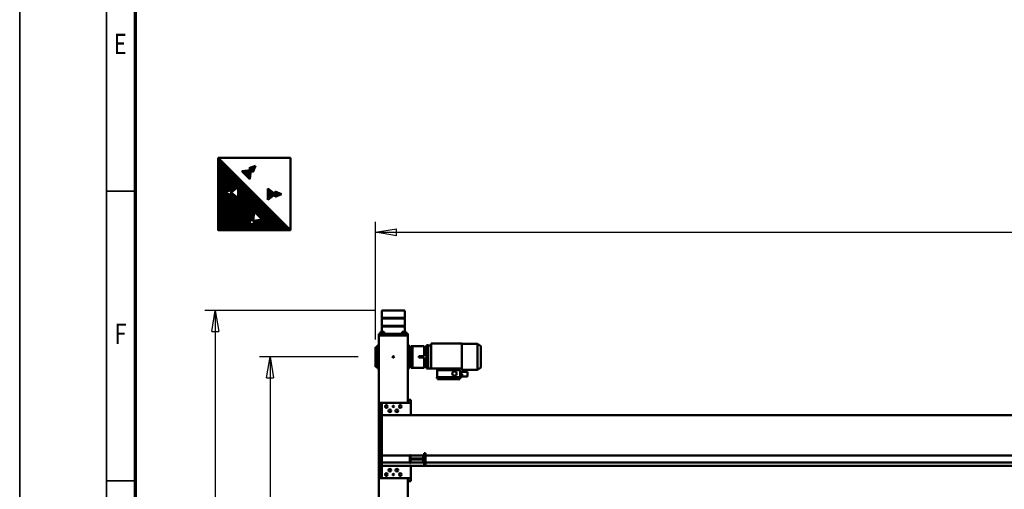
# Model space of a CAD drawing. Units: millimetres. Extents: x 0 to 23760, y 0 to 16800.
# Drawn here: x 0 to 6799, y 4341 to 7582 of the extents above; entities that cross this region are included whole.
import ezdxf
from ezdxf.enums import TextEntityAlignment as Align

# ---------------------------------------------------------------- set-up
doc = ezdxf.new("R2010")
doc.units = ezdxf.units.MM
doc.header["$MEASUREMENT"] = 0
for name, color, linetype, lineweight in [('(1) Shape lines', 7, 'Continuous', 35), ('(6) Dimensions', 7, 'Continuous', 35), ('(8) Hatches', 7, 'Continuous', 35), ('(9) Sheet', 7, 'Continuous', 35)]:
    doc.layers.add(name, color=color, linetype=linetype, lineweight=lineweight)
doc.styles.add('Arial', font='ARIAL.TTF')
doc.dimstyles.new('Vertex Style', dxfattribs={"dimscale": 40, "dimtxt": 0.18, "dimasz": 3.6, "dimexe": 1.8, "dimexo": 0.0625, "dimgap": 1.7, "dimtad": 1, "dimdec": 1, "dimdsep": 46, "dimtxsty": 'Arial', "dimblk1": 'CLOSED', "dimblk2": 'CLOSED', "dimsah": 1, "dimcen": 0.09, "dimdle": 1.8, "dimclrd": 9, "dimclre": 9, "dimadec": 1, "dimazin": 2, "dimtfac": 0.65, "dimtdec": 4, "dimtmove": 0, "dimatfit": 3, "dimfxl": 0, "dimtolj": 1, "dimtzin": 0, "dimlwd": 25, "dimlwe": 25, "dimarcsym": 0})

# ---------------------------------------------------------------- blocks, each defined once
blk = doc.blocks.new('_Closed')
at = {"color": 0, "linetype": 'ByBlock', "lineweight": -2}
for p, q in [((-1, 0.166667), (0, 0)), ((-1, 0.166667), (-1, -0.166667)), ((0, 0), (-1, -0.166667)), ((0, 0), (-1, 0))]:
    blk.add_line(p, q, dxfattribs=at)
blk = doc.blocks.new('*D76')
at = {"layer": '(6) Dimensions', "color": 9, "lineweight": 25}
for p, q in [((2460, 5575.1), (1279, 5575.1)), ((1351, 5431.1), (1351, 1429)), ((2460, 1285), (1279, 1285))]:
    blk.add_line(p, q, dxfattribs=at)
at = {"layer": 'Defpoints', "color": 0}
for p in [(2580, 5575.1), (1351, 1285), (2580, 1285)]:
    blk.add_point(p, dxfattribs=at)
at = {"layer": '(6) Dimensions', "color": 9, "lineweight": 25, "xscale": 144, "yscale": 144, "zscale": 144}
for p, rotation in [((1351, 5575.1), 89.99999999999999), ((1351, 1285), 270)]:
    blk.add_blockref('_Closed', p, dxfattribs=dict(at, rotation=rotation))
at = {"layer": '(6) Dimensions', "color": 0, "lineweight": 35, "insert": (1218.3, 3430.1), "char_height": 140, "attachment_point": 5, "rotation": 90, "style": 'Arial'}
blk.add_mtext('\\A1;4290', dxfattribs=at)
blk = doc.blocks.new('*D77')
at = {"layer": '(6) Dimensions', "color": 9, "lineweight": 25}
for p, q in [((2338, 5255.1), (1657, 5255.1)), ((1729, 5111.1), (1729, 1749)), ((2338, 1605), (1657, 1605))]:
    blk.add_line(p, q, dxfattribs=at)
at = {"layer": 'Defpoints', "color": 0}
for p in [(2458, 5255.1), (1729, 1605), (2458, 1605)]:
    blk.add_point(p, dxfattribs=at)
at = {"layer": '(6) Dimensions', "color": 9, "lineweight": 25, "xscale": 144, "yscale": 144, "zscale": 144}
for p, rotation in [((1729, 5255.1), 89.99999999999999), ((1729, 1605), 270)]:
    blk.add_blockref('_Closed', p, dxfattribs=dict(at, rotation=rotation))
at = {"layer": '(6) Dimensions', "color": 0, "lineweight": 35, "insert": (1596.3, 3430.1), "char_height": 140, "attachment_point": 5, "rotation": 90, "style": 'Arial'}
blk.add_mtext('\\A1;3650', dxfattribs=at)
blk = doc.blocks.new('*D78')
at = {"layer": '(6) Dimensions', "color": 9, "lineweight": 25}
for p, q in [((2458, 5375.1), (2458, 6187.1)), ((13202, 5375.1), (13202, 6187.1)), ((2602, 6115.1), (13058, 6115.1))]:
    blk.add_line(p, q, dxfattribs=at)
at = {"layer": 'Defpoints', "color": 0}
for p in [(13202, 6115.1), (2458, 5255.1), (13202, 5255.1)]:
    blk.add_point(p, dxfattribs=at)
at = {"layer": '(6) Dimensions', "color": 9, "lineweight": 25, "xscale": 144, "yscale": 144, "zscale": 144}
for p, rotation in [((2458, 6115.1), 180), ((13202, 6115.1), 360)]:
    blk.add_blockref('_Closed', p, dxfattribs=dict(at, rotation=rotation))
at = {"layer": '(6) Dimensions', "color": 0, "lineweight": 35, "insert": (7830, 6247.9), "char_height": 140, "attachment_point": 5, "style": 'Arial'}
blk.add_mtext('\\A1;10744', dxfattribs=at)
blk = doc.blocks.new('MACRO_14_531bcb6a-3b52-4567-b98e-eaf6753312e8')
at = {"layer": '(1) Shape lines', "color": 7, "linetype": 'Continuous', "lineweight": 50, "ltscale": 120}
for p, q in [((10629.1, -685.1), (10629.1, -1238.1)), ((10829.1, -685.1), (10829.1, -1248.1)), ((10627.1, -1218.1), (10607.1, -1218.1)), ((10607.1, -1218.1), (10607.1, -1238.1)), ((10627.1, -1238.1), (10627.1, -1218.1)), ((10607.1, -1238.1), (10819.1, -1238.1)), ((10607.1, -1323.1), (10607.1, -1238.1)), ((10809.1, -1238.1), (10809.1, -1323.1)), ((10819.1, -1238.1), (10809.1, -1238.1)), ((10819.1, -1323.1), (10819.1, -1238.1)), ((10829.1, -1248.1), (10829.1, -1748.1)), ((4260.6, -1323.1), (10809.1, -1323.1)), ((10506.1, -1345.1), (4261.1, -1345.1)), ((10516.1, -1330.1), (10506.1, -1330.1)), ((10506.1, -1330.1), (10506.1, -1335.1)), ((10506.1, -1335.1), (10506.1, -1405.1)), ((10516.1, -1335.1), (10516.1, -1330.1)), ((10516.1, -1335.1), (10516.1, -1405.1)), ((10516.1, -1342.6), (10522.1, -1342.6)), ((10516.1, -1397.6), (10516.1, -1342.6)), ((10522.1, -1342.6), (10522.1, -1367.1)), ((10610.1, -1345.1), (10522.1, -1345.1)), ((10610.1, -1342.6), (10616.1, -1342.6)), ((10610.1, -1367.1), (10610.1, -1342.6)), ((10616.1, -1342.6), (10616.1, -1397.6)), ((10809.1, -1345.1), (10616.1, -1345.1)), ((10819.1, -1323.1), (10809.1, -1323.1)), ((10809.1, -1323.1), (10809.1, -1345.1)), ((10809.1, -1345.1), (10809.1, -1395.1)), ((10819.1, -1323.1), (10819.1, -1673.1)), ((10506.1, -1395.1), (4261.1, -1395.1)), ((10506.1, -1405.1), (10506.1, -1410.1)), ((10516.1, -1410.1), (10506.1, -1410.1)), ((10522.1, -1397.6), (10516.1, -1397.6)), ((10516.1, -1405.1), (10516.1, -1410.1)), ((10522.1, -1367.1), (10610.1, -1367.1)), ((10522.1, -1373.1), (10522.1, -1397.6)), ((10610.1, -1373.1), (10522.1, -1373.1)), ((10610.1, -1395.1), (10522.1, -1395.1)), ((10610.1, -1397.6), (10610.1, -1373.1)), ((10616.1, -1397.6), (10610.1, -1397.6)), ((10809.1, -1395.1), (10616.1, -1395.1)), ((10809.1, -1395.1), (10809.1, -1673.1)), ((10809.1, -1673.1), (2079.1, -1673.1)), ((10607.1, -1758.1), (10607.1, -1673.1)), ((10819.1, -1673.1), (10809.1, -1673.1)), ((10809.1, -1673.1), (10809.1, -1758.1)), ((10819.1, -1673.1), (10819.1, -1758.1)), ((10607.1, -1758.1), (10607.1, -1778.1)), ((10819.1, -1758.1), (10607.1, -1758.1)), ((10627.1, -1758.1), (10627.1, -1778.1)), ((10629.1, -1758.1), (10629.1, -2223.1)), ((10819.1, -1758.1), (10809.1, -1758.1)), ((10829.1, -1748.1), (10829.1, -2223.1)), ((10627.1, -1778.1), (10607.1, -1778.1)), ((10217.6, -1944.1), (10217.6, -1939.1)), ((10263.9, -1939.1), (10217.6, -1939.1)), ((10217.6, -1966.1), (10217.6, -1944.1)), ((10217.6, -1971.1), (10217.6, -1966.1)), ((10217.6, -1971.1), (10263.9, -1971.1)), ((10253.6, -1955), (10253.6, -1947.3)), ((10257.4, -1944.1), (10257.6, -1944.1)), ((10257.6, -1958.1), (10257.4, -1958.1)), ((10266.6, -1943.6), (10257.6, -1943.6)), ((10257.6, -1943.6), (10257.6, -1951.1)), ((10266.6, -1951.1), (10257.6, -1951.1)), ((10257.6, -1951.1), (10257.6, -1958.6)), ((10266.6, -1958.6), (10257.6, -1958.6)), ((10263.6, -1935.6), (10263.6, -1927.1)), ((10429.6, -1927.1), (10263.6, -1927.1)), ((10429.6, -1935.6), (10263.6, -1935.6)), ((10265.1, -1940.4), (10265.1, -1943.6)), ((10265.1, -1941.6), (10266.6, -1941.6)), ((10265.1, -1966.1), (10265.1, -1958.6)), ((10265.1, -1966.1), (10265.1, -1969.9)), ((10266.6, -1968.6), (10265.1, -1968.6)), ((10266.6, -1983.6), (10266.6, -1935.6)), ((10423.6, -1921.1), (10269.6, -1921.1)), ((10269.6, -1927.1), (10269.6, -1921.1)), ((10423.6, -1927.1), (10423.6, -1921.1)), ((10426.6, -1935.6), (10426.6, -1983.6)), ((10429.6, -1927.1), (10429.6, -1935.6)), ((10125.6, -2001.6), (10147.6, -1985.1)), ((10125.6, -2002), (10125.6, -2148.2)), ((10147.6, -1985.1), (10255.6, -1985.1)), ((10147.6, -1985.5), (10147.6, -2164.8)), ((10255.6, -1985.1), (10255.6, -1995.1)), ((10255.6, -1995.1), (10341.3, -1995.1)), ((10255.6, -1995.1), (10255.6, -2167.1)), ((10266.6, -1983.6), (10335.9, -1983.6)), ((10341.3, -1995.1), (10335.9, -1983.6)), ((10426.6, -1983.6), (10335.9, -1983.6)), ((10341.3, -1995.1), (10426.6, -1995.1)), ((10426.6, -1995.1), (10426.6, -1983.6)), ((10426.6, -1995.1), (10467.6, -1995.1)), ((10467.6, -1995.1), (10467.6, -2167.1)), ((10467.6, -1996.1), (10488.6, -1996.1)), ((10488.6, -1995.1), (10500.6, -1995.1)), ((10488.6, -1996.1), (10488.6, -1995.2)), ((10488.6, -1996.1), (10488.6, -1996.5)), ((10488.6, -1996.1), (10500.6, -1996.1)), ((10488.6, -1996.7), (10488.6, -1996.4)), ((10488.6, -1996.4), (10500.6, -1996.4)), ((10488.6, -1996.7), (10488.6, -2006.3)), ((10488.6, -2012.7), (10488.6, -2006.3)), ((10488.6, -2021.2), (10488.6, -2012.7)), ((10488.6, -2012.7), (10500.6, -2012.7)), ((10488.6, -2021.2), (10500.6, -2021.2)), ((10488.6, -2129), (10488.6, -2021.2)), ((10500.6, -1996.1), (10500.6, -1995.2)), ((10500.6, -1996.1), (10500.6, -1996.5)), ((10500.6, -1996.7), (10500.6, -1996.4)), ((10500.6, -1996.7), (10500.6, -2006.3)), ((10500.6, -2012.7), (10500.6, -2006.3)), ((10500.6, -2021.2), (10500.6, -2012.7)), ((10500.6, -2020.1), (10516.6, -2020.1)), ((10500.6, -2129), (10500.6, -2021.2)), ((10516.6, -2000.1), (10516.6, -2011.1)), ((10597.6, -2000.1), (10516.6, -2000.1)), ((10516.6, -2020.1), (10516.6, -2011.1)), ((10516.6, -2070.1), (10516.6, -2020.1)), ((10606.6, -2000.1), (10597.6, -2000.1)), ((10597.6, -2011.1), (10597.6, -2000.1)), ((10597.6, -2139.1), (10597.6, -2011.1)), ((10606.6, -2008.8), (10606.6, -2000.1)), ((10606.6, -2007.6), (10620.6, -2007.6)), ((10606.6, -2008.9), (10606.6, -2017.4)), ((10620.6, -2008.9), (10606.6, -2008.9)), ((10620.6, -2017.4), (10606.6, -2017.4)), ((10606.6, -2017.4), (10606.6, -2021.4)), ((10606.6, -2129.1), (10606.6, -2021.2)), ((10620.6, -2031.8), (10606.6, -2031.8)), ((10620.6, -1995.1), (10620.6, -2008.9)), ((10629.1, -1995.1), (10620.6, -1995.1)), ((10620.6, -2017.4), (10620.6, -2031.1)), ((10620.6, -2031.1), (10620.6, -2119.1)), ((10629.1, -2031.1), (10620.6, -2031.1)), ((10829.1, -1995.1), (10837.6, -1995.1)), ((10829.1, -2031.1), (10837.6, -2031.1)), ((10837.6, -1995.1), (10837.6, -2008.9)), ((10837.6, -2007.6), (10851.6, -2007.6)), ((10837.6, -2008.9), (10851.6, -2008.9)), ((10837.6, -2017.4), (10851.6, -2017.4)), ((10837.6, -2017.4), (10837.6, -2031.1)), ((10837.6, -2031.1), (10837.6, -2119.1)), ((10837.6, -2031.8), (10851.6, -2031.8)), ((10851.6, -2007.6), (10851.6, -2008.8)), ((10851.6, -2008.9), (10851.6, -2017.4)), ((10851.6, -2017.4), (10851.6, -2031.8)), ((10851.6, -2031.8), (10851.6, -2118.4)), ((10516.6, -2070.1), (10553.6, -2070.1)), ((10516.6, -2080.1), (10553.6, -2080.1)), ((10516.6, -2130.1), (10516.6, -2080.1)), ((10553.6, -2080.1), (10553.6, -2070.1)), ((10147.6, -2165.1), (10125.6, -2148.6)), ((10255.6, -2165.1), (10147.6, -2165.1)), ((10467.6, -2167.1), (10255.6, -2167.1)), ((10488.6, -2154.1), (10467.6, -2154.1)), ((10488.6, -2129), (10488.6, -2137.5)), ((10488.6, -2129), (10500.6, -2129)), ((10488.6, -2137.5), (10488.6, -2144)), ((10488.6, -2137.5), (10500.6, -2137.5)), ((10488.6, -2144), (10488.6, -2153.6)), ((10488.6, -2153.6), (10488.6, -2153.8)), ((10488.6, -2153.8), (10500.6, -2153.8)), ((10488.6, -2154.2), (10488.6, -2153.8)), ((10488.6, -2154.2), (10500.6, -2154.2)), ((10488.6, -2154.2), (10488.6, -2155)), ((10500.6, -2155.1), (10488.6, -2155.1)), ((10500.6, -2129), (10500.6, -2137.5)), ((10500.6, -2130.1), (10516.6, -2130.1)), ((10500.6, -2137.5), (10500.6, -2144)), ((10500.6, -2144), (10500.6, -2153.6)), ((10500.6, -2153.6), (10500.6, -2153.8)), ((10500.6, -2154.2), (10500.6, -2153.8)), ((10500.6, -2155), (10500.6, -2154.2)), ((10516.6, -2139.1), (10516.6, -2130.1)), ((10516.6, -2139.1), (10516.6, -2150.1)), ((10516.6, -2150.1), (10597.6, -2150.1)), ((10597.6, -2150.1), (10597.6, -2139.1)), ((10606.6, -2150.1), (10597.6, -2150.1)), ((10620.6, -2118.4), (10606.6, -2118.4)), ((10606.6, -2128.9), (10606.6, -2132.9)), ((10606.6, -2132.9), (10606.6, -2141.4)), ((10620.6, -2132.9), (10606.6, -2132.9)), ((10620.6, -2141.4), (10606.6, -2141.4)), ((10606.6, -2150.1), (10606.6, -2141.5)), ((10620.6, -2142.6), (10606.6, -2142.6)), ((10620.6, -2119.1), (10620.6, -2132.9)), ((10629.1, -2119.1), (10620.6, -2119.1)), ((10620.6, -2141.4), (10620.6, -2155.1)), ((10629.1, -2155.1), (10620.6, -2155.1)), ((10829.1, -2119.1), (10837.6, -2119.1)), ((10829.1, -2155.1), (10837.6, -2155.1)), ((10837.6, -2118.4), (10851.6, -2118.4)), ((10837.6, -2119.1), (10837.6, -2132.9)), ((10837.6, -2132.9), (10851.6, -2132.9)), ((10837.6, -2141.4), (10851.6, -2141.4)), ((10837.6, -2141.4), (10837.6, -2155.1)), ((10851.6, -2142.6), (10837.6, -2142.6)), ((10851.6, -2118.4), (10851.6, -2132.9)), ((10851.6, -2132.9), (10851.6, -2141.4)), ((10851.6, -2141.5), (10851.6, -2142.6)), ((10629.1, -2223.1), (10629.1, -2235.1)), ((10629.1, -2223.1), (10630.3, -2223.1)), ((10629.1, -2235.1), (10630.4, -2235.1)), ((10630.4, -2223.1), (10630.6, -2223.1)), ((10630.4, -2235.1), (10630.4, -2223.1)), ((10630.6, -2223.1), (10631.2, -2223.1)), ((10630.6, -2235.1), (10654.1, -2235.1)), ((10631.2, -2223.1), (10633.4, -2223.1)), ((10633.4, -2223.1), (10635.1, -2223.1)), ((10635.1, -2223.1), (10638.4, -2223.1)), ((10638.4, -2223.1), (10640.6, -2223.1)), ((10639.1, -2238.1), (10639.1, -2235.1)), ((10639.1, -2238.1), (10639.1, -2235.1)), ((10639.1, -2238.1), (10639.2, -2238.1)), ((10640.6, -2223.1), (10644.9, -2223.1)), ((10641.4, -2238.1), (10641.4, -2248.1)), ((10644.9, -2223.1), (10647.1, -2223.1)), ((10647.1, -2223.1), (10654.1, -2223.1)), ((10647.7, -2238.1), (10647.7, -2248.1)), ((10654.1, -2223.1), (10804.1, -2223.1)), ((10654.1, -2223.1), (10804.1, -2223.1)), ((10654.1, -2235.1), (10804.1, -2235.1)), ((10660.5, -2238.1), (10660.5, -2248.1)), ((10666.8, -2238.1), (10666.8, -2248.1)), ((10669.1, -2235.1), (10669.1, -2238.1)), ((10789.1, -2238.1), (10789.1, -2235.1)), ((10791.4, -2238.1), (10791.4, -2248.1)), ((10797.7, -2238.1), (10797.7, -2248.1)), ((10804.1, -2223.1), (10811.1, -2223.1)), ((10804.1, -2235.1), (10827.6, -2235.1)), ((10810.5, -2238.1), (10810.5, -2248.1)), ((10813.3, -2223.1), (10811.1, -2223.1)), ((10813.3, -2223.1), (10817.6, -2223.1)), ((10816.8, -2238.1), (10816.8, -2248.1)), ((10819.8, -2223.1), (10817.6, -2223.1)), ((10819.1, -2235.1), (10819.1, -2238.1)), ((10819.1, -2235.1), (10819.1, -2238.1)), ((10819.8, -2223.1), (10823.1, -2223.1)), ((10824.8, -2223.1), (10823.1, -2223.1)), ((10824.8, -2223.1), (10827, -2223.1)), ((10827.6, -2223.1), (10827, -2223.1)), ((10827.8, -2223.1), (10827.6, -2223.1)), ((10827.8, -2223.1), (10827.8, -2235.1)), ((10827.8, -2235.1), (10829.1, -2235.1)), ((10827.9, -2223.1), (10829.1, -2223.1)), ((10829.1, -2223.1), (10829.1, -2235.1)), ((10641.4, -2248.1), (10647.7, -2248.1)), ((10647.7, -2248.1), (10660.5, -2248.1)), ((10649.1, -2284.5), (10649.1, -2248.1)), ((10809.1, -2284.5), (10649.1, -2284.5)), ((10651.1, -2286.5), (10649.1, -2284.5)), ((10649.1, -2290.5), (10651.1, -2288.5)), ((10809.1, -2290.5), (10649.1, -2290.5)), ((10649.1, -2339.8), (10649.1, -2290.5)), ((10807.1, -2286.5), (10651.1, -2286.5)), ((10651.1, -2288.5), (10651.1, -2286.5)), ((10807.1, -2288.5), (10651.1, -2288.5)), ((10660.5, -2248.1), (10666.8, -2248.1)), ((10791.4, -2248.1), (10797.7, -2248.1)), ((10797.7, -2248.1), (10810.5, -2248.1)), ((10809.1, -2284.5), (10807.1, -2286.5)), ((10807.1, -2286.5), (10807.1, -2288.5)), ((10807.1, -2288.5), (10809.1, -2290.5)), ((10809.1, -2248.1), (10809.1, -2284.5)), ((10809.1, -2290.5), (10809.1, -2339.8)), ((10810.5, -2248.1), (10816.8, -2248.1)), ((10809.1, -2339.8), (10649.1, -2339.8)), ((10651.1, -2341.8), (10649.1, -2339.8)), ((10649.1, -2345.8), (10651.1, -2343.8)), ((10809.1, -2345.8), (10649.1, -2345.8)), ((10649.1, -2390.1), (10649.1, -2345.8)), ((10807.1, -2341.8), (10651.1, -2341.8)), ((10651.1, -2343.8), (10651.1, -2341.8)), ((10807.1, -2343.8), (10651.1, -2343.8)), ((10809.1, -2339.8), (10807.1, -2341.8)), ((10807.1, -2341.8), (10807.1, -2343.8)), ((10807.1, -2343.8), (10809.1, -2345.8)), ((10809.1, -2345.8), (10809.1, -2390.1))]:
    blk.add_line(p, q, dxfattribs=at)
for points in [[(10630.4, -2235.1), (10630.4, -2235.1), (10630.6, -2235.1)], [(10639.3, -2238.1), (10669.1, -2238.1), (10668.9, -2238.1)], [(10789.1, -2238.1), (10819.1, -2238.1), (10819.1, -2238.1)], [(10827.6, -2235.1), (10827.8, -2235.1), (10827.8, -2235.1)], [(10654.2, -2395.1), (10804.1, -2395.1), (10804.1, -2395.1)]]:
    blk.add_lwpolyline(points, dxfattribs=at)
for centre, radius in [((10681.1, -1263.1), 9), ((10705.1, -1293.1), 9), ((10729.1, -1263.1), 5), ((10753.1, -1293.1), 9), ((10777.1, -1263.1), 9), ((10705.1, -1703.1), 9), ((10753.1, -1703.1), 9), ((10681.1, -1733.1), 9), ((10729.1, -1733.1), 5), ((10777.1, -1733.1), 9), ((10306.6, -1959.6), 15), ((10729.1, -2075.1), 5.1)]:
    blk.add_circle(centre, radius, dxfattribs=at)
for centre, radius, start, end in [((10819.1, -1248.1), 10, 0, 90), ((10819.1, -1748.1), 10, 270, 0), ((10257.5, -1948.1), 4, 91.30546, 167.74632), ((10257.5, -1954.1), 4, 192.25368, 268.69454), ((10263.9, -1940.4), 1.25, 0, 90), ((10263.9, -1969.9), 1.25, 270, 0), ((10654.1, -2390.1), 5, 180, 270), ((10804.1, -2390.1), 5, 270, 0)]:
    blk.add_arc(centre, radius, start, end, dxfattribs=at)
blk = doc.blocks.new('GROUP_0_6137b2e7-c13f-43a6-9f39-a4ae296160e8')
at = {"layer": '(9) Sheet', "color": 7, "lineweight": 35, "ltscale": 120}
for p, q in [((0, 16800), (0, 0)), ((600, 16600), (600, 200)), ((800, 6400), (600, 6400)), ((800, 4400), (600, 4400))]:
    blk.add_line(p, q, dxfattribs=at)
at = {"layer": '(9) Sheet', "color": 7, "lineweight": 70, "ltscale": 120}
blk.add_line((800, 400), (800, 16402), dxfattribs=at)
at = {"layer": '(9) Sheet', "color": 7, "lineweight": 35, "style": 'Arial', "width": 0.8}
for s, p in [('E', (648.8, 7301.2)), ('F', (653.2, 5301.2))]:
    blk.add_text(s, height=140, dxfattribs=at).set_placement(p, align=Align.BOTTOM_LEFT)
blk = doc.blocks.new('HATCH_35_67979387-807f-4e49-aa6f-2178a76de1e3')
at = {"layer": '(8) Hatches', "color": 0, "lineweight": 9}
for p, q in [((1764, 6359.7), (1764, 6397.5)), ((1768, 6361.5), (1768, 6395.7)), ((1772, 6363.2), (1772, 6393.9)), ((1776, 6365), (1776, 6392.2)), ((1780, 6366.8), (1780, 6390.4)), ((1784, 6368.5), (1784, 6388.6)), ((1788, 6370.3), (1788, 6386.9)), ((1792, 6372), (1792, 6385.1)), ((1796, 6373.8), (1796, 6383.4)), ((1800, 6375.6), (1800, 6381.6)), ((1804, 6377.3), (1804, 6379.8))]:
    blk.add_line(p, q, dxfattribs=at)
blk = doc.blocks.new('HATCH_36_45e8da26-9d9e-4011-a0d3-c9b0feec31fe')
at = {"layer": '(8) Hatches', "color": 0, "lineweight": 9}
for p, q in [((1716, 6341.3), (1716, 6415.9)), ((1720, 6344.4), (1720, 6412.7)), ((1724, 6347.6), (1724, 6409.6)), ((1728, 6350.7), (1728, 6406.4)), ((1732, 6353.9), (1732, 6403.3)), ((1736, 6357), (1736, 6400.2)), ((1740, 6360.2), (1740, 6397)), ((1744, 6363.3), (1744, 6393.9)), ((1748, 6366.4), (1748, 6390.7)), ((1752, 6369.6), (1752, 6387.6)), ((1756, 6372.7), (1756, 6384.4)), ((1760, 6375.9), (1760, 6381.3))]:
    blk.add_line(p, q, dxfattribs=at)
blk = doc.blocks.new('HATCH_37_40e9e4a0-2324-4a26-bc44-3701989eea9e')
at = {"layer": '(8) Hatches', "color": 0, "lineweight": 9}
for p, q in [((1536, 6537), (1536, 6538.1)), ((1540, 6532.9), (1540, 6538.5)), ((1544, 6528.7), (1544, 6538.9)), ((1548, 6524.6), (1548, 6539.3)), ((1552, 6520.4), (1552, 6539.7)), ((1556, 6516.3), (1556, 6540.1)), ((1560, 6512.2), (1560, 6540.5)), ((1564, 6508), (1564, 6540.9)), ((1568, 6503.9), (1568, 6541.4)), ((1572, 6499.7), (1572, 6541.8)), ((1576, 6495.6), (1576, 6542.2)), ((1580, 6491.5), (1580, 6542.6)), ((1584, 6487.3), (1584, 6543)), ((1588, 6483.2), (1588, 6543.4)), ((1592, 6507.6), (1592, 6543.8)), ((1596, 6536.6), (1596, 6544.2))]:
    blk.add_line(p, q, dxfattribs=at)
blk = doc.blocks.new('HATCH_38_d0f9fbe6-bbb4-4f03-9eed-e8606e6dd374')
at = {"layer": '(8) Hatches', "color": 0, "lineweight": 9}
for p, q in [((1584, 6557.8), (1584, 6558.1)), ((1588, 6553.7), (1588, 6559.6)), ((1592, 6549.6), (1592, 6561.1)), ((1596, 6545.4), (1596, 6562.6)), ((1600, 6541.3), (1600, 6564)), ((1604, 6537.1), (1604, 6565.5)), ((1608, 6533), (1608, 6567)), ((1612, 6534.7), (1612, 6568.5)), ((1616, 6544.4), (1616, 6569.9)), ((1620, 6554.2), (1620, 6571.4)), ((1624, 6564), (1624, 6572.9)), ((1628, 6573.8), (1628, 6574.4))]:
    blk.add_line(p, q, dxfattribs=at)
blk = doc.blocks.new('HATCH_39_d1010ea5-fa51-4da6-a7d7-7043d3578e38')
at = {"layer": '(8) Hatches', "color": 0, "lineweight": 9}
for p, q in [((1372, 6130), (1372, 6628)), ((1376, 6130), (1376, 6624)), ((1380, 6130), (1380, 6620)), ((1384, 6130), (1384, 6616)), ((1388, 6130), (1388, 6612)), ((1392, 6130), (1392, 6608)), ((1396, 6130), (1396, 6604)), ((1400, 6130), (1400, 6600)), ((1404, 6130), (1404, 6596)), ((1408, 6130), (1408, 6592)), ((1412, 6130), (1412, 6588)), ((1416, 6130), (1416, 6584)), ((1420, 6391.3), (1420, 6580)), ((1424, 6393.1), (1424, 6576)), ((1428, 6394.8), (1428, 6572)), ((1432, 6396.6), (1432, 6568)), ((1436, 6398.4), (1436, 6564)), ((1440, 6400.1), (1440, 6560)), ((1444, 6401.9), (1444, 6556)), ((1448, 6403.7), (1448, 6552)), ((1452, 6405.4), (1452, 6548)), ((1456, 6407.2), (1456, 6544)), ((1460, 6408.9), (1460, 6540)), ((1464, 6392.9), (1464, 6536)), ((1468, 6396.1), (1468, 6532)), ((1472, 6399.2), (1472, 6528)), ((1476, 6402.4), (1476, 6524)), ((1480, 6405.5), (1480, 6520)), ((1484, 6408.6), (1484, 6516)), ((1488, 6411.8), (1488, 6512)), ((1492, 6414.9), (1492, 6508)), ((1496, 6418.1), (1496, 6504)), ((1500, 6421.2), (1500, 6500)), ((1504, 6424.4), (1504, 6496)), ((1508, 6427.5), (1508, 6492)), ((1512, 6130), (1512, 6488)), ((1516, 6130), (1516, 6484)), ((1520, 6130), (1520, 6480)), ((1524, 6130), (1524, 6476)), ((1528, 6130), (1528, 6472)), ((1532, 6130), (1532, 6468)), ((1536, 6130), (1536, 6464)), ((1540, 6130), (1540, 6460)), ((1544, 6130), (1544, 6456)), ((1548, 6130), (1548, 6452)), ((1552, 6130), (1552, 6448)), ((1556, 6130), (1556, 6444)), ((1560, 6130), (1560, 6440)), ((1564, 6130), (1564, 6436)), ((1568, 6130), (1568, 6432)), ((1572, 6130), (1572, 6428)), ((1576, 6130), (1576, 6424)), ((1580, 6130), (1580, 6420)), ((1584, 6168.2), (1584, 6416)), ((1588, 6179), (1588, 6412)), ((1592, 6189.8), (1592, 6408)), ((1596, 6200.7), (1596, 6404)), ((1600, 6206.7), (1600, 6400)), ((1604, 6202.9), (1604, 6396)), ((1608, 6199), (1608, 6392)), ((1420, 6130), (1420, 6388.4)), ((1424, 6130), (1424, 6386.7)), ((1428, 6130), (1428, 6384.9)), ((1432, 6130), (1432, 6383.2)), ((1436, 6130), (1436, 6381.4)), ((1440, 6130), (1440, 6379.6)), ((1444, 6130), (1444, 6377.9)), ((1448, 6130), (1448, 6376.1)), ((1452, 6130), (1452, 6374.4)), ((1456, 6130), (1456, 6372.6)), ((1460, 6130), (1460, 6370.8)), ((1464, 6130), (1464, 6386.9)), ((1468, 6130), (1468, 6383.7)), ((1472, 6130), (1472, 6380.6)), ((1476, 6130), (1476, 6377.4)), ((1480, 6130), (1480, 6374.3)), ((1484, 6130), (1484, 6371.1)), ((1488, 6130), (1488, 6368)), ((1492, 6130), (1492, 6364.9)), ((1496, 6130), (1496, 6361.7)), ((1500, 6130), (1500, 6358.6)), ((1504, 6130), (1504, 6355.4)), ((1508, 6130), (1508, 6352.3)), ((1612, 6195.1), (1612, 6388)), ((1616, 6229.5), (1616, 6384)), ((1620, 6255.5), (1620, 6380)), ((1624, 6251.7), (1624, 6376)), ((1628, 6247.8), (1628, 6372)), ((1632, 6244), (1632, 6368)), ((1636, 6240.1), (1636, 6364)), ((1640, 6236.2), (1640, 6360)), ((1644, 6232.4), (1644, 6356)), ((1648, 6228.5), (1648, 6352)), ((1652, 6224.6), (1652, 6348)), ((1656, 6220.8), (1656, 6344)), ((1660, 6216.9), (1660, 6340)), ((1664, 6213.1), (1664, 6336)), ((1668, 6209.2), (1668, 6332)), ((1672, 6205.3), (1672, 6328)), ((1676, 6130), (1676, 6324)), ((1680, 6130), (1680, 6320)), ((1684, 6130), (1684, 6316)), ((1688, 6130), (1688, 6312)), ((1692, 6130), (1692, 6308)), ((1696, 6130), (1696, 6304)), ((1700, 6130), (1700, 6300)), ((1704, 6130), (1704, 6296)), ((1708, 6130), (1708, 6292)), ((1712, 6130), (1712, 6288)), ((1716, 6130), (1716, 6284)), ((1720, 6130), (1720, 6280)), ((1724, 6130), (1724, 6276)), ((1728, 6130), (1728, 6272)), ((1732, 6130), (1732, 6268)), ((1736, 6130), (1736, 6264)), ((1740, 6130), (1740, 6260)), ((1744, 6130), (1744, 6256)), ((1616, 6191.3), (1616, 6195.2)), ((1620, 6187.4), (1620, 6195.8)), ((1624, 6183.6), (1624, 6196.3)), ((1628, 6130), (1628, 6196.9)), ((1632, 6130), (1632, 6197.4)), ((1636, 6130), (1636, 6198)), ((1640, 6130), (1640, 6198.5)), ((1644, 6130), (1644, 6199.1)), ((1648, 6130), (1648, 6199.6)), ((1652, 6130), (1652, 6200.2)), ((1656, 6130), (1656, 6200.7)), ((1660, 6130), (1660, 6201.3)), ((1664, 6130), (1664, 6201.8)), ((1668, 6130), (1668, 6202.4)), ((1672, 6130), (1672, 6202.9)), ((1748, 6130), (1748, 6252)), ((1752, 6130), (1752, 6248)), ((1756, 6130), (1756, 6244)), ((1760, 6130), (1760, 6240)), ((1764, 6130), (1764, 6236)), ((1768, 6130), (1768, 6232)), ((1772, 6130), (1772, 6228)), ((1776, 6130), (1776, 6224)), ((1780, 6130), (1780, 6220)), ((1784, 6130), (1784, 6216)), ((1788, 6130), (1788, 6212)), ((1792, 6130), (1792, 6208)), ((1796, 6130), (1796, 6204)), ((1800, 6130), (1800, 6200)), ((1804, 6130), (1804, 6196)), ((1808, 6130), (1808, 6192)), ((1812, 6130), (1812, 6188)), ((1584, 6130), (1584, 6164.2)), ((1588, 6130), (1588, 6165.8)), ((1592, 6130), (1592, 6167.5)), ((1596, 6130), (1596, 6169.1)), ((1600, 6130), (1600, 6170.7)), ((1604, 6130), (1604, 6172.4)), ((1608, 6130), (1608, 6174)), ((1612, 6130), (1612, 6175.7)), ((1616, 6130), (1616, 6177.3)), ((1620, 6130), (1620, 6178.9)), ((1624, 6130), (1624, 6180.6)), ((1816, 6130), (1816, 6184)), ((1820, 6130), (1820, 6180)), ((1824, 6130), (1824, 6176)), ((1828, 6130), (1828, 6172)), ((1832, 6130), (1832, 6168)), ((1836, 6130), (1836, 6164)), ((1840, 6130), (1840, 6160)), ((1844, 6130), (1844, 6156)), ((1848, 6130), (1848, 6152)), ((1852, 6130), (1852, 6148)), ((1856, 6130), (1856, 6144)), ((1860, 6130), (1860, 6140)), ((1864, 6130), (1864, 6136)), ((1868, 6130), (1868, 6132))]:
    blk.add_line(p, q, dxfattribs=at)
blk = doc.blocks.new('GROUP_8_69f9cc7a-7c6c-48a9-bac9-ae10fd386170')
at = {"layer": '(1) Shape lines', "color": 7, "linetype": 'Continuous', "lineweight": 50, "ltscale": 120}
for p, q in [((1370, 6630), (1870, 6630)), ((1870, 6130), (1370, 6630)), ((1597.1, 6544.3), (1535.1, 6538)), ((1535.1, 6538), (1561.8, 6510.3)), ((1583.8, 6558.1), (1628.3, 6574.5)), ((1583.8, 6558.1), (1597.1, 6544.3)), ((1597.1, 6544.3), (1588.6, 6482.6)), ((1610.3, 6530.6), (1597.1, 6544.3)), ((1610.3, 6530.6), (1628.3, 6574.5)), ((1588.6, 6482.6), (1561.8, 6510.3)), ((1460.1, 6409), (1416.7, 6389.9)), ((1460.1, 6389.9), (1509.1, 6428.4)), ((1460.1, 6409), (1460.1, 6389.9)), ((1509.1, 6428.4), (1509.1, 6389.9)), ((1714.4, 6417.1), (1714.4, 6378.6)), ((1763.4, 6378.6), (1714.4, 6417.1)), ((1763.4, 6397.7), (1763.4, 6378.6)), ((1763.4, 6397.7), (1806.9, 6378.6)), ((1460.1, 6370.8), (1416.7, 6389.9)), ((1460.1, 6370.8), (1460.1, 6389.9)), ((1460.1, 6389.9), (1509.1, 6351.4)), ((1509.1, 6351.4), (1509.1, 6389.9)), ((1714.4, 6340.1), (1714.4, 6378.6)), ((1763.4, 6378.6), (1714.4, 6340.1)), ((1763.4, 6359.5), (1763.4, 6378.6)), ((1763.4, 6359.5), (1806.9, 6378.6)), ((1612.4, 6194.7), (1618.8, 6256.7)), ((1618.8, 6256.7), (1646.5, 6230)), ((1598.7, 6208), (1582.3, 6163.5)), ((1598.7, 6208), (1612.4, 6194.7)), ((1612.4, 6194.7), (1674.2, 6203.2)), ((1626.2, 6181.5), (1612.4, 6194.7)), ((1674.2, 6203.2), (1646.5, 6230)), ((1626.2, 6181.5), (1582.3, 6163.5))]:
    blk.add_line(p, q, dxfattribs=at)
blk.add_lwpolyline([(1870, 6630), (1870, 6130), (1370, 6130), (1370, 6630)], dxfattribs=at)
at = {"layer": '(8) Hatches', "color": 7, "linetype": 'ByBlock'}
for name in ['HATCH_39_d1010ea5-fa51-4da6-a7d7-7043d3578e38', 'HATCH_37_40e9e4a0-2324-4a26-bc44-3701989eea9e', 'HATCH_38_d0f9fbe6-bbb4-4f03-9eed-e8606e6dd374', 'HATCH_36_45e8da26-9d9e-4011-a0d3-c9b0feec31fe', 'HATCH_35_67979387-807f-4e49-aa6f-2178a76de1e3']:
    blk.add_blockref(name, (0, 0), dxfattribs=at)

msp = doc.modelspace()

# ---------------------------------------------------------------- block references
at = {"color": 7, "linetype": 'ByBlock'}
for name in ['GROUP_0_6137b2e7-c13f-43a6-9f39-a4ae296160e8', 'GROUP_8_69f9cc7a-7c6c-48a9-bac9-ae10fd386170']:
    msp.add_blockref(name, (0, 0), dxfattribs=at)
at = {"color": 7, "linetype": 'ByBlock', "rotation": 180}
msp.add_blockref('MACRO_14_531bcb6a-3b52-4567-b98e-eaf6753312e8', (13309.1, 3180), dxfattribs=at)

# ---------------------------------------------------------------- dimensions: what is measured, and where the dimension line sits
at = {"layer": '(6) Dimensions', "color": 7, "lineweight": 35}
dim = msp.add_linear_dim(base=(13202, 6115.14), p1=(2458, 5255.14), p2=(13202, 5255.14), dimstyle='Vertex Style', override={"dimtxt": 3.5, "dimexo": 3, "dimgap": 1.53125, "dimdec": 0, "dimtxsty": 'Arial', "dimcen": 0}, dxfattribs=at)
dim.commit()
dim.dimension.update_dxf_attribs({"geometry": '*D78', "text_midpoint": (7830, 6115.14), "dimtype": 160})
for base, p1, p2, override, picture, middle in [((1351, 1285), (2580, 5575.14), (2580, 1285), {"dimtxt": 3.5, "dimexo": 3, "dimgap": 1.53125, "dimdec": 0, "dimlfac": 0.999967, "dimtxsty": 'Arial', "dimcen": 0}, '*D76', (1351, 3430.07)), ((1729, 1605), (2458, 5255.14), (2458, 1605), {"dimtxt": 3.5, "dimexo": 3, "dimgap": 1.53125, "dimdec": 0, "dimlfac": 0.999962, "dimtxsty": 'Arial', "dimcen": 0}, '*D77', (1729, 3430.07))]:
    dim = msp.add_linear_dim(base=base, p1=p1, p2=p2, angle=90, dimstyle='Vertex Style', override=override, dxfattribs=at)
    dim.commit()
    dim.dimension.update_dxf_attribs({"geometry": picture, "text_midpoint": middle, "dimtype": 160})

doc.saveas('drawing.dxf')
